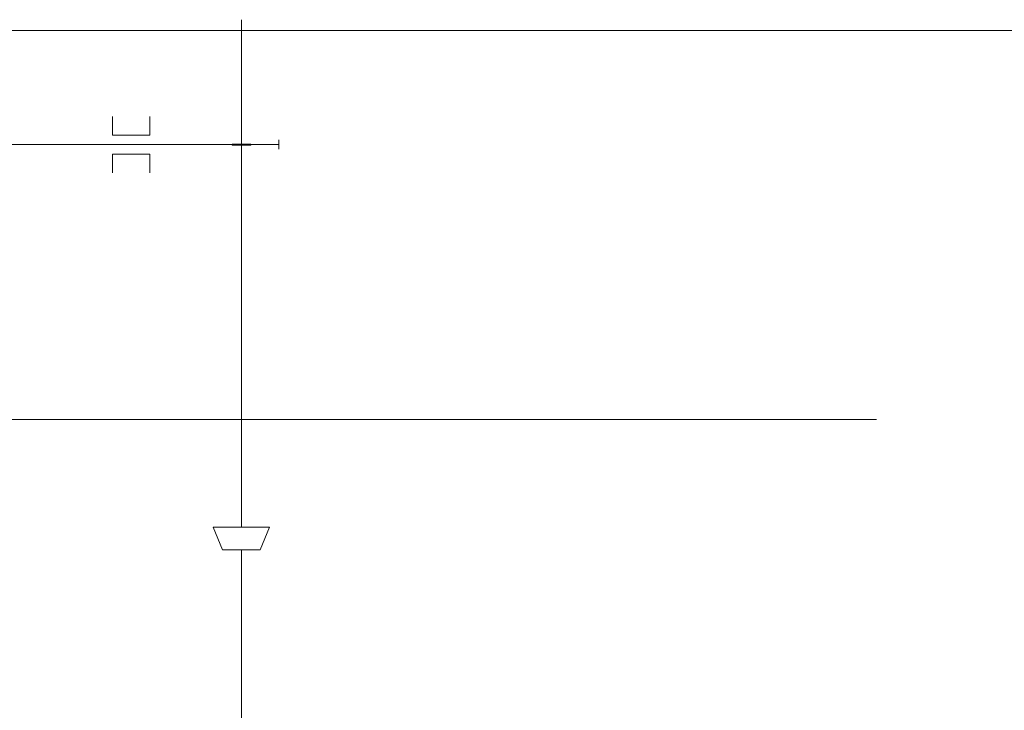
# Model space of a CAD drawing. Units: millimetres. Extents: x 10155 to 45545, y 2128 to 17563.
# Drawn here: x 37640 to 42892, y 5821 to 9505 of the extents above; entities that cross this region are included whole.
import ezdxf

# ---------------------------------------------------------------- set-up
doc = ezdxf.new("R2010")
doc.units = ezdxf.units.MM
for name, color, linetype, lineweight in [('Арматура воздуховодов', 7, 'Continuous', 35), ('Воздуховоды', 250, 'Continuous', 50), ('Воздухораспределители', 7, 'Continuous', 35), ('Гибкие воздуховоды', 7, 'Continuous', 35), ('Оборудование', 7, 'Continuous', 35), ('Соединительные детали воздуховодов', 250, 'Continuous', 50)]:
    doc.layers.add(name, color=color, linetype=linetype, lineweight=lineweight)

# ---------------------------------------------------------------- blocks, each defined once
blk = doc.blocks.new('Возд_ кл_ кк - Канал-ДКК-100-3506338-3D Рабочий_')
at = {"layer": 'Арматура воздуховодов', "color": 1, "lineweight": 18}
for p, q in [((100, 0), (-100, 0)), ((-75, 0, -75), (75, 0, 75))]:
    blk.add_line(p, q, dxfattribs=at)
at = {"layer": 'Арматура воздуховодов', "color": 1, "lineweight": 18, "extrusion": (1.60982e-15, 1, 0)}
for radius in [30, 25, 20, 15, 10, 5]:
    blk.add_circle((0, 0), radius, dxfattribs=at)
blk = doc.blocks.new('Дифф_ пк - 4АПР525х525_300х300-3741808-3D Рабочий_')
at = {"layer": 'Воздухораспределители', "color": 5, "lineweight": 18}
for p, q in [((-75, 0, 35.5), (75, 0, 35.5)), ((-75, 0, -187.5), (75, 0, -187.5)), ((0, 0, -37.5), (-75, 0, -187.5)), ((0, 0, 35.5), (0, 0, -187.5)), ((75, 0, -187.5), (0, 0, -37.5))]:
    blk.add_line(p, q, dxfattribs=at)
blk = doc.blocks.new('M_Тройник прямоугольного сечения - Стандартная-3742035-3D Рабочий_')
at = {"layer": 'Соединительные детали воздуховодов', "color": 5, "lineweight": 18}
for p, q in [((-175, 0), (0, 0)), ((0, 0), (0, -100)), ((0, 0), (175, 0))]:
    blk.add_line(p, q, dxfattribs=at)
blk = doc.blocks.new('Дифф_ пк - 4АПР375х375_200х200-3745695-3D Рабочий_')
at = {"layer": 'Воздухораспределители', "color": 5, "lineweight": 18}
for p, q in [((-75, 0, 35.5), (75, 0, 35.5)), ((-75, 0, -187.5), (75, 0, -187.5)), ((0, 0, -37.5), (-75, 0, -187.5)), ((0, 0, 35.5), (0, 0, -187.5)), ((75, 0, -187.5), (0, 0, -37.5))]:
    blk.add_line(p, q, dxfattribs=at)
blk = doc.blocks.new('M_Переходник прямоугольного сечения - Угол - 45 градусов-V13-3D Рабочий_')
at = {"layer": 'Соединительные детали воздуховодов', "color": 5, "lineweight": 18}
for p, q in [((0, 150), (120.7, 100)), ((0, -150), (0, 150)), ((120.7, -100), (120.7, 100)), ((0, -150), (120.7, -100))]:
    blk.add_line(p, q, dxfattribs=at)
blk = doc.blocks.new('M_Отвод прямоугольного сечения - Закругленный - 1-3692556-3D Рабочий_')
at = {"layer": 'Соединительные детали воздуховодов', "color": 5, "lineweight": 18}
blk.add_arc((-41.4, 100), 100, 270, 315, dxfattribs=at)
blk = doc.blocks.new('Отверстие прямоугольное - Отв_ 500х250-3831366-3D Рабочий_')
at = {"layer": 'Оборудование', "color": 10, "lineweight": 18}
for p, q in [((0, 150, 125), (0, 50, 125)), ((200, 50, 125), (200, 150, 125)), ((0, 50, 125), (200, 50, 125)), ((0, -50, 125), (200, -50, 125)), ((0, -150, 125), (0, -50, 125)), ((200, -50, 125), (200, -150, 125))]:
    blk.add_line(p, q, dxfattribs=at)
blk = doc.blocks.new('Заглушка - Стандартная-4013423-3D Рабочий_')
at = {"layer": 'Соединительные детали воздуховодов', "color": 5, "lineweight": 18}
blk.add_line((0, 25), (0, -25), dxfattribs=at)
blk = doc.blocks.new('Заглушка - Стандартная-4014447-3D Рабочий_')
at = {"layer": 'Соединительные детали воздуховодов', "color": 5, "lineweight": 18}
blk.add_line((0, 25), (0, -25), dxfattribs=at)

msp = doc.modelspace()

# ---------------------------------------------------------------- linework, layer by layer
at = {"layer": 'Воздуховоды', "color": 5, "lineweight": 18}
for p, q in [((38822.8, 9338.8, 6745.7), (38822.8, 9505.2, 6579.3)), ((38822.8, 8840.7, 6775), (38822.8, 9268, 6775)), ((35034.1, 8838.7, 6775), (39022.8, 8838.7, 6775)), ((38772.8, 8840.7, 6775), (38872.8, 8840.7, 6775)), ((38772.8, 8838.7, 6775), (38772.8, 8840.7, 6775)), ((38772.8, 8838.7, 6775), (38772.8, 8836.7, 6775)), ((38772.8, 8836.7, 6775), (38872.8, 8836.7, 6775)), ((38822.8, 8836.7, 6775), (38822.8, 6797.5, 6775)), ((38872.8, 8840.7, 6775), (38872.8, 8838.7, 6775)), ((38872.8, 8836.7, 6775), (38872.8, 8838.7, 6775)), ((34116.3, 7372.5, 3175), (41860.3, 7372.5, 3175)), ((42035.3, 7372.5, 3075), (42035.3, 7372.5, 2935.5)), ((38822.8, 7047.5, 6773), (38822.8, 7047.5, 6775)), ((38822.8, 6847.5, 6773), (38822.8, 7047.5, 6773)), ((38822.8, 6947.5, 6535.5), (38822.8, 6947.5, 6773)), ((38822.8, 6847.5, 6775), (38822.8, 6847.5, 6773)), ((38822.8, 4072.5, 6775), (38822.8, 6676.8, 6775))]:
    msp.add_line(p, q, dxfattribs=at)
at = {"layer": 'Воздуховоды', "color": 1, "lineweight": 18}
msp.add_line((42635.3, 9447.5, 3175), (32165.3, 9447.5, 3175), dxfattribs=at)
at = {"layer": 'Гибкие воздуховоды', "color": 1, "lineweight": 18}
msp.add_open_spline([(42835.3, 9447.5, 3175), (43054, 9447.5, 3175), (43335.3, 9447.5, 2968.7), (43335.3, 9447.5, 2750)], degree=3, dxfattribs=at)

# ---------------------------------------------------------------- block references
at = {"layer": 'Арматура воздуховодов', "color": 1, "lineweight": 18}
msp.add_blockref('Возд_ кл_ кк - Канал-ДКК-100-3506338-3D Рабочий_', (42735.3, 9447.5, 3175), dxfattribs=at)
at = {"layer": 'Воздухораспределители', "color": 5, "lineweight": 18}
msp.add_blockref('Дифф_ пк - 4АПР525х525_300х300-3741808-3D Рабочий_', (42035.3, 7372.5, 2900), dxfattribs=at)
at = {"layer": 'Воздухораспределители', "color": 5, "lineweight": 18, "rotation": 269.9999999999995}
msp.add_blockref('Дифф_ пк - 4АПР375х375_200х200-3745695-3D Рабочий_', (38822.8, 6947.5, 6500), dxfattribs=at)
at = {"layer": 'Оборудование', "color": 10, "lineweight": 18, "rotation": 180}
msp.add_blockref('Отверстие прямоугольное - Отв_ 500х250-3831366-3D Рабочий_', (38335.3, 8838.7, 6650), dxfattribs=at)
at = {"layer": 'Соединительные детали воздуховодов', "color": 5, "lineweight": 18, "extrusion": (-1, 0, 0), "rotation": 180}
msp.add_blockref('M_Отвод прямоугольного сечения - Закругленный - 1-3692556-3D Рабочий_', (-9309.5, 6775, -38822.8), dxfattribs=at)
at = {"layer": 'Соединительные детали воздуховодов', "color": 5, "lineweight": 18}
msp.add_blockref('Заглушка - Стандартная-4014447-3D Рабочий_', (39022.8, 8838.7, 6775), dxfattribs=at)
at = {"layer": 'Соединительные детали воздуховодов', "color": 5, "lineweight": 18, "extrusion": (0, 1, 0)}
msp.add_blockref('M_Тройник прямоугольного сечения - Стандартная-3742035-3D Рабочий_', (-42035.3, 3175, 7372.5), dxfattribs=at)
at = {"layer": 'Соединительные детали воздуховодов', "color": 5, "lineweight": 18, "extrusion": (0, 1, 0), "rotation": 180}
msp.add_blockref('Заглушка - Стандартная-4013423-3D Рабочий_', (-42210.3, 3175, 7372.5), dxfattribs=at)
at = {"layer": 'Соединительные детали воздуховодов', "color": 5, "lineweight": 18, "rotation": 270}
msp.add_blockref('M_Переходник прямоугольного сечения - Угол - 45 градусов-V13-3D Рабочий_', (38822.8, 6797.5, 6775), dxfattribs=at)

doc.saveas('drawing.dxf')
